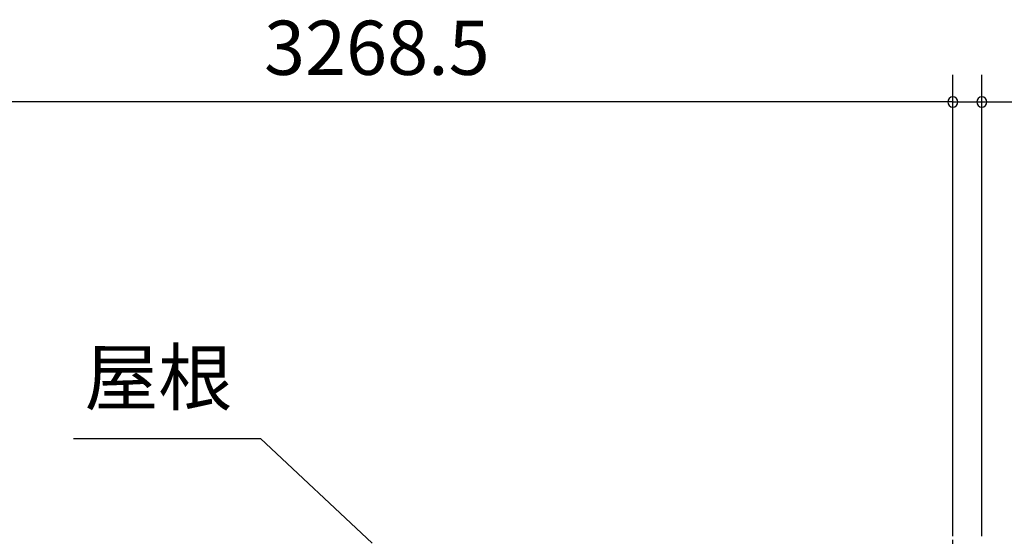
# Model space of a CAD drawing. Extents: x 868 to 32764, y 310 to 22484.
# Drawn here: x 15452 to 18360, y 8765 to 10289 of the extents above; entities that cross this region are included whole.
import ezdxf
from ezdxf.enums import TextEntityAlignment as Align

# ---------------------------------------------------------------- set-up
doc = ezdxf.new("R2010")
doc.units = 0
doc.header["$LTSCALE"] = 80
doc.linetypes.add('CENTER2', pattern=[20, 12.5, -2.5, 2.5, -2.5])
doc.layers.get('0').update_dxf_attribs({"linetype": 'CONTINUOUS'})
doc.layers.add('2-0', color=7, linetype='CONTINUOUS')
doc.layers.add('SUNPOU', color=4, linetype='CONTINUOUS')
doc.styles.get("Standard").update_dxf_attribs({"font": 'txt', "bigfont": 'BIGFONT'})

msp = doc.modelspace()

# ---------------------------------------------------------------- linework, layer by layer
at = {"color": 0, "linetype": 'BYBLOCK'}
for centre, start, end in [((18208.103, 10046.411), 0, 180), ((18208.103, 10046.411), 0, 180), ((18293.603, 10046.411), 0, 180), ((18208.103, 10046.411), 180, 0), ((18208.103, 10046.411), 180, 0), ((18293.603, 10046.411), 180, 0)]:
    msp.add_arc(centre, 15, start, end, dxfattribs=at)
at = {"layer": '2-0', "color": 6, "linetype": 'CENTER2'}
msp.add_line((18208.103, 4554.437), (18208.103, 9735.735), dxfattribs=at)
at = {"layer": '2-0', "color": 6, "linetype": 'CONTINUOUS'}
for p in [(15611.076, 9052.822), (16493.54, 8744.374)]:
    msp.add_line(p, (16163.255, 9052.822), dxfattribs=at)
at = {"layer": 'SUNPOU', "color": 4, "linetype": 'CONTINUOUS'}
for p, q in [((18208.103, 8765.469), (18208.103, 10126.411)), ((18208.103, 8765.469), (18208.103, 10126.411)), ((18293.603, 8765.469), (18293.603, 10126.411)), ((18208.103, 10046.411), (14939.603, 10046.411)), ((18208.103, 10046.411), (17968.103, 10046.411)), ((18208.103, 10046.411), (18290.603, 10046.411)), ((18290.603, 10046.411), (18530.603, 10046.411))]:
    msp.add_line(p, q, dxfattribs=at)

# ---------------------------------------------------------------- texts
at = {"color": 7, "linetype": 'CONTINUOUS'}
msp.add_text('3268.5', height=160, dxfattribs=at).set_placement((16173.853, 10126.411))
at = {"layer": '2-0', "color": 7, "linetype": 'CONTINUOUS'}
msp.add_text('屋根', height=160, rotation=359.998582, dxfattribs=at).set_placement((15861.753, 9212.82), align=Align.MIDDLE)

doc.saveas('drawing.dxf')
